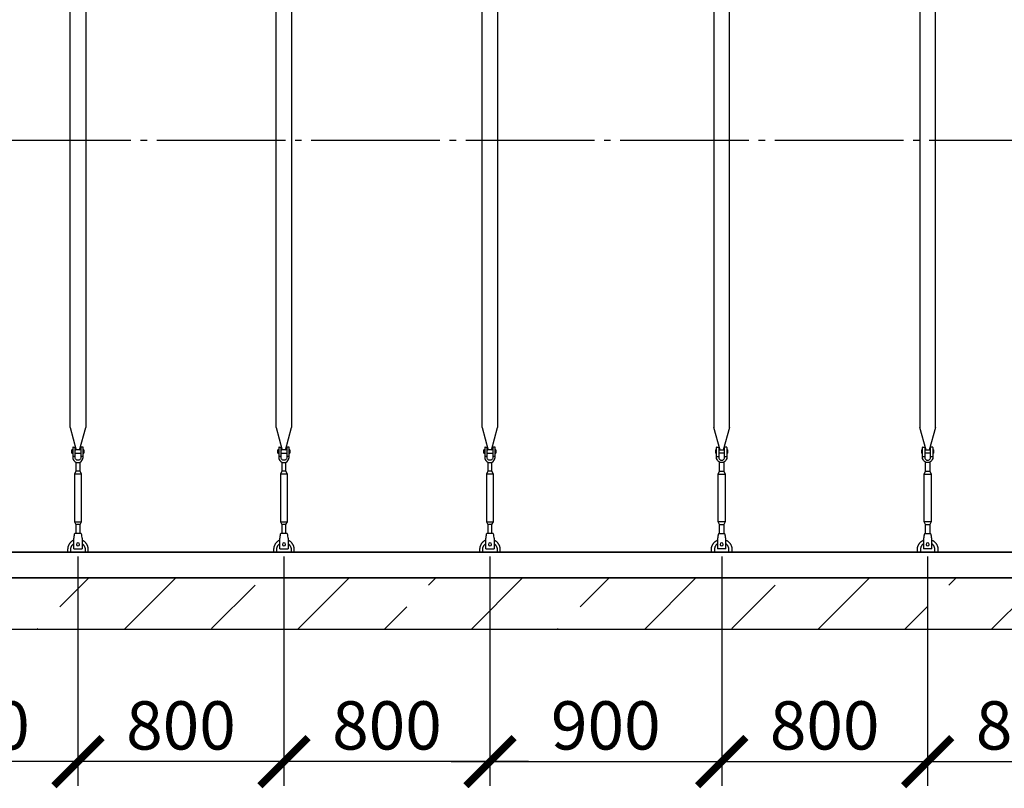
# Model space of a CAD drawing. Units: millimetres. Extents: x 233794 to 3138865188, y -305209 to -265139.
# Drawn here: x 266328 to 270152, y -302131 to -299145 of the extents above; entities that cross this region are included whole.
import ezdxf

# ---------------------------------------------------------------- set-up
doc = ezdxf.new("R2010")
doc.units = ezdxf.units.MM
doc.linetypes.add('ГОСТ 2.303 5', pattern=[24, 20, -1.5, 1, -1.5])
for name, color, linetype in [('A-GENM', 13, 'Continuous'), ('M-EQPM', 50, 'Continuous'), ('Слой1', 7, 'ГОСТ 2.303 5')]:
    doc.layers.add(name, color=color, linetype=linetype)
doc.layers.add('РАЗМЕРЫ', color=3, linetype='Continuous', lineweight=25)
doc.styles.add('ГОСТ 2.304', font='CS_Gost2304.shx')
doc.dimstyles.new('СПДС', dxfattribs={"dimscale": 100, "dimtxt": 2.5, "dimasz": 2.5, "dimexe": 1.25, "dimexo": 0.625, "dimtad": 1, "dimdec": 0, "dimtxsty": 'ГОСТ 2.304', "dimblk": 'ARCHTICK', "dimblk1": 'ARCHTICK', "dimblk2": 'ARCHTICK', "dimcen": 2.5, "dimdle": 2, "dimadec": 0, "dimazin": 2, "dimtfac": 0.75, "dimtdec": 4, "dimtmove": 1, "dimatfit": 3, "dimfxl": 1, "dimtfill": 1, "dimtolj": 1, "dimarcsym": 0})

# ---------------------------------------------------------------- blocks, each defined once
blk = doc.blocks.new('_ARCHTICK')
at = {"color": 0, "linetype": 'ByBlock', "const_width": 0.15}
blk.add_lwpolyline([(-0.5, -0.5), (0.5, 0.5)], dxfattribs=at)
blk = doc.blocks.new('*D1476')
at = {"layer": 'Defpoints', "color": 0, "transparency": 16777216}
for p in [(268154.7, -301183.3), (269054.7, -301183.3), (269054.7, -302027)]:
    blk.add_point(p, dxfattribs=at)
at = {"layer": 'РАЗМЕРЫ', "color": 0, "lineweight": -2, "transparency": 16777216}
for p, q in [((268154.7, -301230.1), (268154.7, -302120.8)), ((269054.7, -301230.1), (269054.7, -302120.8)), ((268004.7, -302027), (269204.7, -302027))]:
    blk.add_line(p, q, dxfattribs=at)
at = {"layer": 'РАЗМЕРЫ', "color": 0, "lineweight": -2, "transparency": 16777216, "xscale": 187.5, "yscale": 187.5, "zscale": 187.5, "rotation": 180}
blk.add_blockref('_ARCHTICK', (268154.7, -302027), dxfattribs=at)
at = {"layer": 'РАЗМЕРЫ', "color": 0, "lineweight": -2, "transparency": 16777216, "xscale": 187.5, "yscale": 187.5, "zscale": 187.5}
blk.add_blockref('_ARCHTICK', (269054.7, -302027), dxfattribs=at)
at = {"layer": 'РАЗМЕРЫ', "color": 0, "transparency": 16777216, "insert": (268604.7, -301886.4), "char_height": 187.5, "attachment_point": 5, "style": 'ГОСТ 2.304', "bg_fill": 3, "box_fill_scale": 1.1, "bg_fill_color": 256, "bg_fill_true_color": 13158600, "bg_fill_transparency": 0}
blk.add_mtext('\\A1;900', dxfattribs=at)
blk = doc.blocks.new('*D1480')
at = {"layer": 'Defpoints', "color": 0, "transparency": 16777216}
for p in [(269854.7, -301183.3), (270654.7, -301183.3), (270654.7, -302027)]:
    blk.add_point(p, dxfattribs=at)
at = {"layer": 'РАЗМЕРЫ', "color": 0, "lineweight": -2, "transparency": 16777216}
for p, q in [((269854.7, -301230.1), (269854.7, -302120.8)), ((270654.7, -301230.1), (270654.7, -302120.8)), ((269704.7, -302027), (270804.7, -302027))]:
    blk.add_line(p, q, dxfattribs=at)
at = {"layer": 'РАЗМЕРЫ', "color": 0, "lineweight": -2, "transparency": 16777216, "xscale": 187.5, "yscale": 187.5, "zscale": 187.5, "rotation": 180}
blk.add_blockref('_ARCHTICK', (269854.7, -302027), dxfattribs=at)
at = {"layer": 'РАЗМЕРЫ', "color": 0, "lineweight": -2, "transparency": 16777216, "xscale": 187.5, "yscale": 187.5, "zscale": 187.5}
blk.add_blockref('_ARCHTICK', (270654.7, -302027), dxfattribs=at)
at = {"layer": 'РАЗМЕРЫ', "color": 0, "transparency": 16777216, "insert": (270254.7, -301886.4), "char_height": 187.5, "attachment_point": 5, "style": 'ГОСТ 2.304', "bg_fill": 3, "box_fill_scale": 1.1, "bg_fill_color": 256, "bg_fill_true_color": 13158600, "bg_fill_transparency": 0}
blk.add_mtext('\\A1;800', dxfattribs=at)
blk = doc.blocks.new('*D1481')
at = {"layer": 'Defpoints', "color": 0, "transparency": 16777216}
for p in [(269054.7, -301183.3), (269854.7, -301183.3), (269854.7, -302027)]:
    blk.add_point(p, dxfattribs=at)
at = {"layer": 'РАЗМЕРЫ', "color": 0, "lineweight": -2, "transparency": 16777216}
for p, q in [((269054.7, -301230.1), (269054.7, -302120.8)), ((269854.7, -301230.1), (269854.7, -302120.8)), ((268904.7, -302027), (270004.7, -302027))]:
    blk.add_line(p, q, dxfattribs=at)
at = {"layer": 'РАЗМЕРЫ', "color": 0, "lineweight": -2, "transparency": 16777216, "xscale": 187.5, "yscale": 187.5, "zscale": 187.5, "rotation": 180}
blk.add_blockref('_ARCHTICK', (269054.7, -302027), dxfattribs=at)
at = {"layer": 'РАЗМЕРЫ', "color": 0, "lineweight": -2, "transparency": 16777216, "xscale": 187.5, "yscale": 187.5, "zscale": 187.5}
blk.add_blockref('_ARCHTICK', (269854.7, -302027), dxfattribs=at)
at = {"layer": 'РАЗМЕРЫ', "color": 0, "transparency": 16777216, "insert": (269454.7, -301886.4), "char_height": 187.5, "attachment_point": 5, "style": 'ГОСТ 2.304', "bg_fill": 3, "box_fill_scale": 1.1, "bg_fill_color": 256, "bg_fill_true_color": 13158600, "bg_fill_transparency": 0}
blk.add_mtext('\\A1;800', dxfattribs=at)
blk = doc.blocks.new('*D1484')
at = {"layer": 'Defpoints', "color": 0, "transparency": 16777216}
for p in [(265754.7, -301183.3), (266554.7, -301183.3), (265754.7, -302027)]:
    blk.add_point(p, dxfattribs=at)
at = {"layer": 'РАЗМЕРЫ', "color": 0, "lineweight": -2, "transparency": 16777216}
for p, q in [((265754.7, -301230.1), (265754.7, -302120.8)), ((266554.7, -301230.1), (266554.7, -302120.8)), ((266704.7, -302027), (265604.7, -302027))]:
    blk.add_line(p, q, dxfattribs=at)
at = {"layer": 'РАЗМЕРЫ', "color": 0, "lineweight": -2, "transparency": 16777216, "xscale": 187.5, "yscale": 187.5, "zscale": 187.5, "rotation": 180}
blk.add_blockref('_ARCHTICK', (265754.7, -302027), dxfattribs=at)
at = {"layer": 'РАЗМЕРЫ', "color": 0, "lineweight": -2, "transparency": 16777216, "xscale": 187.5, "yscale": 187.5, "zscale": 187.5}
blk.add_blockref('_ARCHTICK', (266554.7, -302027), dxfattribs=at)
at = {"layer": 'РАЗМЕРЫ', "color": 0, "transparency": 16777216, "insert": (266154.7, -301886.4), "char_height": 187.5, "attachment_point": 5, "style": 'ГОСТ 2.304', "bg_fill": 3, "box_fill_scale": 1.1, "bg_fill_color": 256, "bg_fill_true_color": 13158600, "bg_fill_transparency": 0}
blk.add_mtext('\\A1;800', dxfattribs=at)
blk = doc.blocks.new('*D1485')
at = {"layer": 'Defpoints', "color": 0, "transparency": 16777216}
for p in [(266554.7, -301183.3), (267354.7, -301183.3), (266554.7, -302027)]:
    blk.add_point(p, dxfattribs=at)
at = {"layer": 'РАЗМЕРЫ', "color": 0, "lineweight": -2, "transparency": 16777216}
for p, q in [((266554.7, -301230.1), (266554.7, -302120.8)), ((267354.7, -301230.1), (267354.7, -302120.8)), ((267504.7, -302027), (266404.7, -302027))]:
    blk.add_line(p, q, dxfattribs=at)
at = {"layer": 'РАЗМЕРЫ', "color": 0, "lineweight": -2, "transparency": 16777216, "xscale": 187.5, "yscale": 187.5, "zscale": 187.5, "rotation": 180}
blk.add_blockref('_ARCHTICK', (266554.7, -302027), dxfattribs=at)
at = {"layer": 'РАЗМЕРЫ', "color": 0, "lineweight": -2, "transparency": 16777216, "xscale": 187.5, "yscale": 187.5, "zscale": 187.5}
blk.add_blockref('_ARCHTICK', (267354.7, -302027), dxfattribs=at)
at = {"layer": 'РАЗМЕРЫ', "color": 0, "transparency": 16777216, "insert": (266954.7, -301886.4), "char_height": 187.5, "attachment_point": 5, "style": 'ГОСТ 2.304', "bg_fill": 3, "box_fill_scale": 1.1, "bg_fill_color": 256, "bg_fill_true_color": 13158600, "bg_fill_transparency": 0}
blk.add_mtext('\\A1;800', dxfattribs=at)
blk = doc.blocks.new('*D1486')
at = {"layer": 'Defpoints', "color": 0, "transparency": 16777216}
for p in [(267354.7, -301183.3), (268154.7, -301183.3), (267354.7, -302027)]:
    blk.add_point(p, dxfattribs=at)
at = {"layer": 'РАЗМЕРЫ', "color": 0, "lineweight": -2, "transparency": 16777216}
for p, q in [((267354.7, -301230.1), (267354.7, -302120.8)), ((268154.7, -301230.1), (268154.7, -302120.8)), ((268304.7, -302027), (267204.7, -302027))]:
    blk.add_line(p, q, dxfattribs=at)
at = {"layer": 'РАЗМЕРЫ', "color": 0, "lineweight": -2, "transparency": 16777216, "xscale": 187.5, "yscale": 187.5, "zscale": 187.5, "rotation": 180}
blk.add_blockref('_ARCHTICK', (267354.7, -302027), dxfattribs=at)
at = {"layer": 'РАЗМЕРЫ', "color": 0, "lineweight": -2, "transparency": 16777216, "xscale": 187.5, "yscale": 187.5, "zscale": 187.5}
blk.add_blockref('_ARCHTICK', (268154.7, -302027), dxfattribs=at)
at = {"layer": 'РАЗМЕРЫ', "color": 0, "transparency": 16777216, "insert": (267754.7, -301886.4), "char_height": 187.5, "attachment_point": 5, "style": 'ГОСТ 2.304', "bg_fill": 3, "box_fill_scale": 1.1, "bg_fill_color": 256, "bg_fill_true_color": 13158600, "bg_fill_transparency": 0}
blk.add_mtext('\\A1;800', dxfattribs=at)

msp = doc.modelspace()

# ---------------------------------------------------------------- hatches: boundary and pattern name
at = {"layer": 'A-GENM', "ltscale": 75}
h = msp.add_hatch(dxfattribs=at)
h.set_pattern_fill('ANSI33', color=256, scale=75, style=0)
h.set_pattern_definition([(45, (130601.77, -328535.67), (-336.7596, 336.7596), []), (45, (130938.53, -328535.67), (-336.7596, 336.7596), [238.125, -119.0625])])
h.paths.add_polyline_path([(263294.6673, -301313.2582), (264624.6673, -301313.2582), (264624.6673, -301513.2582), (263294.6673, -301513.2582)])
h.paths.add_polyline_path([(274519.6832, -301513.2582), (274654.6673, -301313.2582)], flags=16)
h.paths.add_polyline_path([(262554.6673, -301313.2582), (262554.6673, -301513.2582), (263294.6673, -301513.2582), (263294.6673, -301313.2582)])
h.paths.add_polyline_path([(274654.6673, -301513.2582), (274654.6673, -301313.2582), (264624.6673, -301313.2582), (264624.6673, -301513.2582)])

# ---------------------------------------------------------------- linework, layer by layer
at = {"layer": 'A-GENM'}
for p, q in [((266524.6681, -300728.9569), (266524.6681, -298013.2582)), ((266584.6681, -298013.2582), (266584.6681, -300728.9569)), ((267324.6697, -300728.9569), (267324.6697, -298013.2582)), ((267384.6697, -298013.2582), (267384.6697, -300728.9569)), ((268124.6681, -300728.9569), (268124.6681, -298013.2582)), ((268184.6681, -298013.2582), (268184.6681, -300728.9569)), ((269024.6666, -298013.2582), (269024.6666, -300728.9569)), ((269084.6666, -300728.9569), (269084.6666, -298013.2582)), ((269824.665, -298013.2582), (269824.665, -300728.9569)), ((269884.665, -300728.9569), (269884.665, -298013.2582)), ((266524.6681, -300728.9569), (266548.2758, -300817.062)), ((266561.0604, -300817.062), (266584.6681, -300728.9569)), ((267324.6697, -300728.9569), (267348.2774, -300817.062)), ((267361.062, -300817.062), (267384.6697, -300728.9569)), ((268124.6681, -300728.9569), (268148.2758, -300817.062)), ((268161.0604, -300817.062), (268184.6681, -300728.9569)), ((269048.2743, -300817.062), (269024.6666, -300728.9569)), ((269084.6666, -300728.9569), (269061.0589, -300817.062)), ((269848.2727, -300817.062), (269824.665, -300728.9569)), ((269884.665, -300728.9569), (269861.0573, -300817.062)), ((266534.6681, -300816.2582), (266531.1681, -300816.2582)), ((266531.1681, -300822.2582), (266531.1681, -300816.2582)), ((266531.1681, -300828.2582), (266531.1681, -300822.2582)), ((266531.1681, -300828.2582), (266534.6681, -300828.2582)), ((266534.6681, -300806.2582), (266534.6681, -300841.2582)), ((266535.6681, -300805.2582), (266543.6681, -300805.2582)), ((266543.6681, -300841.2582), (266543.6681, -300805.2582)), ((266565.6681, -300816.2582), (266543.6681, -300816.2582)), ((266543.6681, -300828.2582), (266565.6681, -300828.2582)), ((266573.6681, -300805.2582), (266565.6681, -300805.2582)), ((266565.6681, -300805.2582), (266565.6681, -300841.2582)), ((266574.6681, -300841.2582), (266574.6681, -300806.2582)), ((266578.1681, -300816.2582), (266574.6681, -300816.2582)), ((266574.6681, -300828.2582), (266578.1681, -300828.2582)), ((266578.1681, -300816.2582), (266578.1681, -300822.2582)), ((266578.1681, -300822.2582), (266578.1681, -300828.2582)), ((267334.6697, -300816.2582), (267331.1697, -300816.2582)), ((267331.1697, -300822.2582), (267331.1697, -300816.2582)), ((267331.1697, -300828.2582), (267331.1697, -300822.2582)), ((267331.1697, -300828.2582), (267334.6697, -300828.2582)), ((267334.6697, -300806.2582), (267334.6697, -300841.2582)), ((267335.6697, -300805.2582), (267343.6697, -300805.2582)), ((267343.6697, -300841.2582), (267343.6697, -300805.2582)), ((267365.6697, -300816.2582), (267343.6697, -300816.2582)), ((267343.6697, -300828.2582), (267365.6697, -300828.2582)), ((267373.6697, -300805.2582), (267365.6697, -300805.2582)), ((267365.6697, -300805.2582), (267365.6697, -300841.2582)), ((267374.6697, -300841.2582), (267374.6697, -300806.2582)), ((267378.1697, -300816.2582), (267374.6697, -300816.2582)), ((267374.6697, -300828.2582), (267378.1697, -300828.2582)), ((267378.1697, -300816.2582), (267378.1697, -300822.2582)), ((267378.1697, -300822.2582), (267378.1697, -300828.2582)), ((268134.6681, -300816.2582), (268131.1681, -300816.2582)), ((268131.1681, -300822.2582), (268131.1681, -300816.2582)), ((268131.1681, -300828.2582), (268131.1681, -300822.2582)), ((268131.1681, -300828.2582), (268134.6681, -300828.2582)), ((268134.6681, -300806.2582), (268134.6681, -300841.2582)), ((268135.6681, -300805.2582), (268143.6681, -300805.2582)), ((268143.6681, -300841.2582), (268143.6681, -300805.2582)), ((268165.6681, -300816.2582), (268143.6681, -300816.2582)), ((268143.6681, -300828.2582), (268165.6681, -300828.2582)), ((268173.6681, -300805.2582), (268165.6681, -300805.2582)), ((268165.6681, -300805.2582), (268165.6681, -300841.2582)), ((268174.6681, -300841.2582), (268174.6681, -300806.2582)), ((268178.1681, -300816.2582), (268174.6681, -300816.2582)), ((268174.6681, -300828.2582), (268178.1681, -300828.2582)), ((268178.1681, -300816.2582), (268178.1681, -300822.2582)), ((268178.1681, -300822.2582), (268178.1681, -300828.2582)), ((269031.1666, -300816.2582), (269034.6666, -300816.2582)), ((269031.1666, -300816.2582), (269031.1666, -300822.2582)), ((269031.1666, -300822.2582), (269031.1666, -300828.2582)), ((269034.6666, -300828.2582), (269031.1666, -300828.2582)), ((269034.6666, -300841.2582), (269034.6666, -300806.2582)), ((269035.6666, -300805.2582), (269043.6666, -300805.2582)), ((269043.6666, -300805.2582), (269043.6666, -300841.2582)), ((269043.6666, -300816.2582), (269065.6666, -300816.2582)), ((269065.6666, -300828.2582), (269043.6666, -300828.2582)), ((269073.6666, -300805.2582), (269065.6666, -300805.2582)), ((269065.6666, -300841.2582), (269065.6666, -300805.2582)), ((269074.6666, -300806.2582), (269074.6666, -300841.2582)), ((269074.6666, -300816.2582), (269078.1666, -300816.2582)), ((269078.1666, -300828.2582), (269074.6666, -300828.2582)), ((269078.1666, -300822.2582), (269078.1666, -300816.2582)), ((269078.1666, -300828.2582), (269078.1666, -300822.2582)), ((269831.165, -300816.2582), (269834.665, -300816.2582)), ((269831.165, -300816.2582), (269831.165, -300822.2582)), ((269831.165, -300822.2582), (269831.165, -300828.2582)), ((269834.665, -300828.2582), (269831.165, -300828.2582)), ((269834.665, -300841.2582), (269834.665, -300806.2582)), ((269835.665, -300805.2582), (269843.665, -300805.2582)), ((269843.665, -300805.2582), (269843.665, -300841.2582)), ((269843.665, -300816.2582), (269865.665, -300816.2582)), ((269865.665, -300828.2582), (269843.665, -300828.2582)), ((269873.665, -300805.2582), (269865.665, -300805.2582)), ((269865.665, -300841.2582), (269865.665, -300805.2582)), ((269874.665, -300806.2582), (269874.665, -300841.2582)), ((269874.665, -300816.2582), (269878.165, -300816.2582)), ((269878.165, -300828.2582), (269874.665, -300828.2582)), ((269878.165, -300822.2582), (269878.165, -300816.2582)), ((269878.165, -300828.2582), (269878.165, -300822.2582)), ((266543.6681, -300841.2582), (266534.6681, -300841.2582)), ((266534.6681, -300841.2582), (266534.6681, -300845.2582)), ((266543.6681, -300845.2582), (266543.6681, -300841.2582)), ((266546.6681, -300863.5147), (266546.6681, -300899.2582)), ((266562.6681, -300899.2582), (266562.6681, -300863.5147)), ((266574.6681, -300841.2582), (266565.6681, -300841.2582)), ((266565.6681, -300841.2582), (266565.6681, -300845.2582)), ((266574.6681, -300845.2582), (266574.6681, -300841.2582)), ((267343.6697, -300841.2582), (267334.6697, -300841.2582)), ((267334.6697, -300841.2582), (267334.6697, -300845.2582)), ((267343.6697, -300845.2582), (267343.6697, -300841.2582)), ((267346.6697, -300863.5147), (267346.6697, -300899.2582)), ((267362.6697, -300899.2582), (267362.6697, -300863.5147)), ((267374.6697, -300841.2582), (267365.6697, -300841.2582)), ((267365.6697, -300841.2582), (267365.6697, -300845.2582)), ((267374.6697, -300845.2582), (267374.6697, -300841.2582)), ((268143.6681, -300841.2582), (268134.6681, -300841.2582)), ((268134.6681, -300841.2582), (268134.6681, -300845.2582)), ((268143.6681, -300845.2582), (268143.6681, -300841.2582)), ((268146.6681, -300863.5147), (268146.6681, -300899.2582)), ((268162.6681, -300899.2582), (268162.6681, -300863.5147)), ((268174.6681, -300841.2582), (268165.6681, -300841.2582)), ((268165.6681, -300841.2582), (268165.6681, -300845.2582)), ((268174.6681, -300845.2582), (268174.6681, -300841.2582)), ((269034.6666, -300841.2582), (269043.6666, -300841.2582)), ((269034.6666, -300845.2582), (269034.6666, -300841.2582)), ((269043.6666, -300841.2582), (269043.6666, -300845.2582)), ((269046.6666, -300899.2582), (269046.6666, -300863.5147)), ((269062.6666, -300863.5147), (269062.6666, -300899.2582)), ((269065.6666, -300841.2582), (269074.6666, -300841.2582)), ((269065.6666, -300845.2582), (269065.6666, -300841.2582)), ((269074.6666, -300841.2582), (269074.6666, -300845.2582)), ((269834.665, -300841.2582), (269843.665, -300841.2582)), ((269834.665, -300845.2582), (269834.665, -300841.2582)), ((269843.665, -300841.2582), (269843.665, -300845.2582)), ((269846.665, -300899.2582), (269846.665, -300863.5147)), ((269862.665, -300863.5147), (269862.665, -300899.2582)), ((269865.665, -300841.2582), (269874.665, -300841.2582)), ((269865.665, -300845.2582), (269865.665, -300841.2582)), ((269874.665, -300841.2582), (269874.665, -300845.2582)), ((266546.6681, -300899.2582), (266541.1681, -300910.2582)), ((266562.6681, -300899.2582), (266546.6681, -300899.2582)), ((266568.1681, -300910.2582), (266562.6681, -300899.2582)), ((267346.6697, -300899.2582), (267341.1697, -300910.2582)), ((267362.6697, -300899.2582), (267346.6697, -300899.2582)), ((267368.1697, -300910.2582), (267362.6697, -300899.2582)), ((268146.6681, -300899.2582), (268141.1681, -300910.2582)), ((268162.6681, -300899.2582), (268146.6681, -300899.2582)), ((268168.1681, -300910.2582), (268162.6681, -300899.2582)), ((269041.1666, -300910.2582), (269046.6666, -300899.2582)), ((269046.6666, -300899.2582), (269062.6666, -300899.2582)), ((269062.6666, -300899.2582), (269068.1666, -300910.2582)), ((269841.165, -300910.2582), (269846.665, -300899.2582)), ((269846.665, -300899.2582), (269862.665, -300899.2582)), ((269862.665, -300899.2582), (269868.165, -300910.2582)), ((266541.1681, -300910.2582), (266541.1681, -301095.2582)), ((266568.1681, -300910.2582), (266541.1681, -300910.2582)), ((266568.1681, -301095.2582), (266568.1681, -300910.2582)), ((267341.1697, -300910.2582), (267341.1697, -301095.2582)), ((267368.1697, -300910.2582), (267341.1697, -300910.2582)), ((267368.1697, -301095.2582), (267368.1697, -300910.2582)), ((268141.1681, -300910.2582), (268141.1681, -301095.2582)), ((268168.1681, -300910.2582), (268141.1681, -300910.2582)), ((268168.1681, -301095.2582), (268168.1681, -300910.2582)), ((269041.1666, -301095.2582), (269041.1666, -300910.2582)), ((269041.1666, -300910.2582), (269068.1666, -300910.2582)), ((269068.1666, -300910.2582), (269068.1666, -301095.2582)), ((269841.165, -301095.2582), (269841.165, -300910.2582)), ((269841.165, -300910.2582), (269868.165, -300910.2582)), ((269868.165, -300910.2582), (269868.165, -301095.2582)), ((266541.1681, -301095.2582), (266546.6681, -301106.2582)), ((266541.1681, -301095.2582), (266568.1681, -301095.2582)), ((266562.6681, -301106.2582), (266568.1681, -301095.2582)), ((267341.1697, -301095.2582), (267346.6697, -301106.2582)), ((267341.1697, -301095.2582), (267368.1697, -301095.2582)), ((267362.6697, -301106.2582), (267368.1697, -301095.2582)), ((268141.1681, -301095.2582), (268146.6681, -301106.2582)), ((268141.1681, -301095.2582), (268168.1681, -301095.2582)), ((268162.6681, -301106.2582), (268168.1681, -301095.2582)), ((269046.6666, -301106.2582), (269041.1666, -301095.2582)), ((269068.1666, -301095.2582), (269041.1666, -301095.2582)), ((269068.1666, -301095.2582), (269062.6666, -301106.2582)), ((269846.665, -301106.2582), (269841.165, -301095.2582)), ((269868.165, -301095.2582), (269841.165, -301095.2582)), ((269868.165, -301095.2582), (269862.665, -301106.2582)), ((266546.6681, -301106.2582), (266546.6681, -301142.2388)), ((266562.6681, -301106.2582), (266546.6681, -301106.2582)), ((266562.6681, -301142.2388), (266562.6681, -301106.2582)), ((267346.6697, -301106.2582), (267346.6697, -301142.2388)), ((267362.6697, -301106.2582), (267346.6697, -301106.2582)), ((267362.6697, -301142.2388), (267362.6697, -301106.2582)), ((268146.6681, -301106.2582), (268146.6681, -301142.2388)), ((268162.6681, -301106.2582), (268146.6681, -301106.2582)), ((268162.6681, -301142.2388), (268162.6681, -301106.2582)), ((269046.6666, -301142.2388), (269046.6666, -301106.2582)), ((269046.6666, -301106.2582), (269062.6666, -301106.2582)), ((269062.6666, -301106.2582), (269062.6666, -301142.2388)), ((269846.665, -301142.2388), (269846.665, -301106.2582)), ((269846.665, -301106.2582), (269862.665, -301106.2582)), ((269862.665, -301106.2582), (269862.665, -301142.2388)), ((266538.1681, -301164.2582), (266538.8348, -301160.2582)), ((266538.1681, -301199.2582), (266538.1681, -301164.2582)), ((266567.1681, -301140.2582), (266542.1681, -301140.2582)), ((266570.5015, -301160.2582), (266571.1681, -301164.2582)), ((266571.1681, -301164.2582), (266571.1681, -301199.2582)), ((267338.1697, -301164.2582), (267338.8363, -301160.2582)), ((267338.1697, -301199.2582), (267338.1697, -301164.2582)), ((267367.1697, -301140.2582), (267342.1697, -301140.2582)), ((267370.503, -301160.2582), (267371.1697, -301164.2582)), ((267371.1697, -301164.2582), (267371.1697, -301199.2582)), ((268167.1681, -301140.2582), (268142.1681, -301140.2582)), ((269042.1666, -301140.2582), (269067.1666, -301140.2582)), ((269838.8317, -301160.2582), (269838.165, -301164.2582)), ((269838.165, -301164.2582), (269838.165, -301199.2582)), ((269842.165, -301140.2582), (269867.165, -301140.2582)), ((269871.165, -301164.2582), (269870.4983, -301160.2582)), ((269871.165, -301199.2582), (269871.165, -301164.2582)), ((266514.6681, -301203.2582), (266514.6681, -301213.2582)), ((266526.6681, -301213.2582), (266526.6681, -301203.2582)), ((266538.1681, -301200.2582), (266538.1681, -301199.2582)), ((266538.1681, -301200.2582), (266571.1681, -301200.2582)), ((266538.1681, -301200.2582), (266571.1681, -301200.2582)), ((266538.1681, -301200.2582), (266571.1681, -301200.2582)), ((266571.1681, -301199.2582), (266571.1681, -301200.2582)), ((266582.6681, -301203.2582), (266582.6681, -301213.2582)), ((266594.6681, -301213.2582), (266594.6681, -301203.2582)), ((267314.6697, -301203.2582), (267314.6697, -301213.2582)), ((267326.6697, -301213.2582), (267326.6697, -301203.2582)), ((267338.1697, -301200.2582), (267338.1697, -301199.2582)), ((267338.1697, -301200.2582), (267371.1697, -301200.2582)), ((267338.1697, -301200.2582), (267371.1697, -301200.2582)), ((267338.1697, -301200.2582), (267371.1697, -301200.2582)), ((267371.1697, -301199.2582), (267371.1697, -301200.2582)), ((267382.6697, -301203.2582), (267382.6697, -301213.2582)), ((267394.6697, -301213.2582), (267394.6697, -301203.2582)), ((269814.665, -301213.2582), (269814.665, -301203.2582)), ((269826.665, -301203.2582), (269826.665, -301213.2582)), ((269838.165, -301199.2582), (269838.165, -301200.2582)), ((269871.165, -301200.2582), (269838.165, -301200.2582)), ((269871.165, -301200.2582), (269838.165, -301200.2582)), ((269871.165, -301200.2582), (269838.165, -301200.2582)), ((269871.165, -301200.2582), (269871.165, -301199.2582)), ((269882.665, -301213.2582), (269882.665, -301203.2582)), ((269894.665, -301203.2582), (269894.665, -301213.2582))]:
    msp.add_line(p, q, dxfattribs=at)
at = {"layer": 'A-GENM', "ltscale": 75}
msp.add_line((274034.6673, -301213.2582), (263174.6673, -301213.2582), dxfattribs=at)
at = {"layer": 'A-GENM', "flags": 128}
for points in [[(266534.6681, -300845.2582), (266535.1696, -300849.7086), (266536.6487, -300853.9358), (266539.0315, -300857.728), (266542.1983, -300860.8948), (266545.9905, -300863.2775), (266550.2177, -300864.7567), (266554.6681, -300865.2582)], [(266565.6681, -300845.2582), (266565.3485, -300847.8906), (266564.4081, -300850.3701), (266562.9017, -300852.5525), (266560.9168, -300854.311), (266558.5688, -300855.5433), (266555.994, -300856.178), (266553.3422, -300856.178), (266550.7675, -300855.5433), (266548.4194, -300854.311), (266546.4345, -300852.5525), (266544.9281, -300850.3701), (266543.9878, -300847.8906), (266543.6681, -300845.2582)], [(266554.6681, -300865.2582), (266559.1185, -300864.7567), (266563.3458, -300863.2775), (266567.1379, -300860.8948), (266570.3048, -300857.728), (266572.6875, -300853.9358), (266574.1667, -300849.7086), (266574.6681, -300845.2582)], [(267334.6697, -300845.2582), (267335.1711, -300849.7086), (267336.6503, -300853.9358), (267339.0331, -300857.728), (267342.1999, -300860.8948), (267345.992, -300863.2775), (267350.2193, -300864.7567), (267354.6697, -300865.2582)], [(267365.6697, -300845.2582), (267365.35, -300847.8906), (267364.4097, -300850.3701), (267362.9033, -300852.5525), (267360.9184, -300854.311), (267358.5703, -300855.5433), (267355.9956, -300856.178), (267353.3438, -300856.178), (267350.769, -300855.5433), (267348.421, -300854.311), (267346.4361, -300852.5525), (267344.9297, -300850.3701), (267343.9893, -300847.8906), (267343.6697, -300845.2582)], [(267354.6697, -300865.2582), (267359.1201, -300864.7567), (267363.3474, -300863.2775), (267367.1395, -300860.8948), (267370.3063, -300857.728), (267372.6891, -300853.9358), (267374.1682, -300849.7086), (267374.6697, -300845.2582)], [(268134.6681, -300845.2582), (268135.1696, -300849.7086), (268136.6487, -300853.9358), (268139.0315, -300857.728), (268142.1983, -300860.8948), (268145.9905, -300863.2775), (268150.2177, -300864.7567), (268154.6681, -300865.2582)], [(268165.6681, -300845.2582), (268165.3485, -300847.8906), (268164.4081, -300850.3701), (268162.9017, -300852.5525), (268160.9168, -300854.311), (268158.5688, -300855.5433), (268155.994, -300856.178), (268153.3422, -300856.178), (268150.7675, -300855.5433), (268148.4194, -300854.311), (268146.4345, -300852.5525), (268144.9281, -300850.3701), (268143.9878, -300847.8906), (268143.6681, -300845.2582)], [(268154.6681, -300865.2582), (268159.1185, -300864.7567), (268163.3458, -300863.2775), (268167.1379, -300860.8948), (268170.3048, -300857.728), (268172.6875, -300853.9358), (268174.1667, -300849.7086), (268174.6681, -300845.2582)], [(269054.6666, -300865.2582), (269050.2161, -300864.7567), (269045.9889, -300863.2775), (269042.1968, -300860.8948), (269039.0299, -300857.728), (269036.6472, -300853.9358), (269035.168, -300849.7086), (269034.6666, -300845.2582)], [(269043.6666, -300845.2582), (269043.9862, -300847.8906), (269044.9266, -300850.3701), (269046.4329, -300852.5525), (269048.4179, -300854.311), (269050.7659, -300855.5433), (269053.3407, -300856.178), (269055.9925, -300856.178), (269058.5672, -300855.5433), (269060.9153, -300854.311), (269062.9002, -300852.5525), (269064.4066, -300850.3701), (269065.3469, -300847.8906), (269065.6666, -300845.2582)], [(269074.6666, -300845.2582), (269074.1651, -300849.7086), (269072.6859, -300853.9358), (269070.3032, -300857.728), (269067.1364, -300860.8948), (269063.3442, -300863.2775), (269059.117, -300864.7567), (269054.6666, -300865.2582)], [(269854.665, -300865.2582), (269850.2146, -300864.7567), (269845.9873, -300863.2775), (269842.1952, -300860.8948), (269839.0284, -300857.728), (269836.6456, -300853.9358), (269835.1665, -300849.7086), (269834.665, -300845.2582)], [(269843.665, -300845.2582), (269843.9847, -300847.8906), (269844.925, -300850.3701), (269846.4314, -300852.5525), (269848.4163, -300854.311), (269850.7644, -300855.5433), (269853.3391, -300856.178), (269855.9909, -300856.178), (269858.5657, -300855.5433), (269860.9137, -300854.311), (269862.8986, -300852.5525), (269864.405, -300850.3701), (269865.3454, -300847.8906), (269865.665, -300845.2582)], [(269874.665, -300845.2582), (269874.1636, -300849.7086), (269872.6844, -300853.9358), (269870.3016, -300857.728), (269867.1348, -300860.8948), (269863.3427, -300863.2775), (269859.1154, -300864.7567), (269854.665, -300865.2582)], [(266538.0223, -301166.8863), (266536.5811, -301167.581), (266535.1688, -301168.3328), (266533.7878, -301169.1405), (266532.4402, -301170.0028), (266531.1281, -301170.9183), (266529.8537, -301171.8855), (266528.6189, -301172.9029), (266527.4259, -301173.9689), (266526.2764, -301175.0817), (266525.1724, -301176.2396), (266524.1155, -301177.4408), (266523.1075, -301178.6832), (266522.15, -301179.9649), (266521.2446, -301181.2839), (266520.3926, -301182.6381), (266519.5954, -301184.0253), (266518.8544, -301185.4432), (266518.1706, -301186.8896), (266517.5452, -301188.3622), (266516.9792, -301189.8586), (266516.4735, -301191.3765), (266516.029, -301192.9134), (266515.6462, -301194.4668), (266515.3258, -301196.0343), (266515.0684, -301197.6134), (266514.8744, -301199.2014), (266514.744, -301200.796), (266514.6774, -301202.3945), (266514.6681, -301203.2582)], [(266538.8348, -301160.2582), (266539.5765, -301155.8077), (266540.2811, -301151.5805), (266540.9131, -301147.7884), (266541.4409, -301144.6215), (266541.838, -301142.2388), (266542.0846, -301140.7596), (266542.1681, -301140.2582)], [(266567.1681, -301140.2582), (266567.2517, -301140.7596), (266567.4982, -301142.2388), (266567.8954, -301144.6215), (266568.4232, -301147.7884), (266569.0552, -301151.5805), (266569.7597, -301155.8077), (266570.5015, -301160.2582)], [(266594.6681, -301203.2582), (266594.6361, -301201.6586), (266594.5402, -301200.0616), (266594.3805, -301198.4697), (266594.1572, -301196.8854), (266593.8708, -301195.3114), (266593.5216, -301193.7501), (266593.1103, -301192.2039), (266592.6375, -301190.6755), (266592.104, -301189.1672), (266591.5106, -301187.6814), (266590.8582, -301186.2206), (266590.1479, -301184.787), (266589.3809, -301183.383), (266588.5583, -301182.0107), (266587.6815, -301180.6725), (266586.752, -301179.3703), (266585.771, -301178.1064), (266584.7404, -301176.8828), (266583.6616, -301175.7013), (266582.5364, -301174.5639), (266581.3666, -301173.4724), (266580.1542, -301172.4286), (266578.9009, -301171.4341), (266577.6089, -301170.4905), (266576.2802, -301169.5993), (266574.9169, -301168.762), (266573.5213, -301167.9798), (266572.0954, -301167.2541)], [(267338.0238, -301166.8863), (267336.5826, -301167.581), (267335.1704, -301168.3328), (267333.7894, -301169.1405), (267332.4417, -301170.0028), (267331.1296, -301170.9183), (267329.8552, -301171.8855), (267328.6205, -301172.9029), (267327.4274, -301173.9689), (267326.278, -301175.0817), (267325.1739, -301176.2396), (267324.1171, -301177.4408), (267323.1091, -301178.6832), (267322.1516, -301179.9649), (267321.2461, -301181.2839), (267320.3941, -301182.6381), (267319.597, -301184.0253), (267318.8559, -301185.4432), (267318.1721, -301186.8896), (267317.5468, -301188.3622), (267316.9808, -301189.8586), (267316.4751, -301191.3765), (267316.0305, -301192.9134), (267315.6477, -301194.4668), (267315.3274, -301196.0343), (267315.07, -301197.6134), (267314.8759, -301199.2014), (267314.7455, -301200.796), (267314.679, -301202.3945), (267314.6697, -301203.2582)], [(267338.8363, -301160.2582), (267339.5781, -301155.8077), (267340.2826, -301151.5805), (267340.9146, -301147.7884), (267341.4425, -301144.6215), (267341.8396, -301142.2388), (267342.0861, -301140.7596), (267342.1697, -301140.2582)], [(267367.1697, -301140.2582), (267367.2533, -301140.7596), (267367.4998, -301142.2388), (267367.8969, -301144.6215), (267368.4247, -301147.7884), (267369.0567, -301151.5805), (267369.7613, -301155.8077), (267370.503, -301160.2582)], [(267394.6697, -301203.2582), (267394.6377, -301201.6586), (267394.5417, -301200.0616), (267394.382, -301198.4697), (267394.1588, -301196.8854), (267393.8723, -301195.3114), (267393.5232, -301193.7501), (267393.1119, -301192.2039), (267392.6391, -301190.6755), (267392.1056, -301189.1672), (267391.5121, -301187.6814), (267390.8597, -301186.2206), (267390.1495, -301184.787), (267389.3824, -301183.383), (267388.5599, -301182.0107), (267387.6831, -301180.6725), (267386.7535, -301179.3703), (267385.7726, -301178.1064), (267384.7419, -301176.8828), (267383.6631, -301175.7013), (267382.538, -301174.5639), (267381.3682, -301173.4724), (267380.1557, -301172.4286), (267378.9025, -301171.4341), (267377.6105, -301170.4905), (267376.2818, -301169.5993), (267374.9185, -301168.762), (267373.5228, -301167.9798), (267372.097, -301167.2541)], [(268138.8348, -301160.2582), (268139.5765, -301155.8077), (268140.2811, -301151.5805), (268140.9131, -301147.7884), (268141.4409, -301144.6215), (268141.838, -301142.2388), (268142.0846, -301140.7596), (268142.1681, -301140.2582)], [(268167.1681, -301140.2582), (268167.2517, -301140.7596), (268167.4982, -301142.2388), (268167.8954, -301144.6215), (268168.4232, -301147.7884), (268169.0552, -301151.5805), (268169.7597, -301155.8077), (268170.5015, -301160.2582)], [(269042.1666, -301140.2582), (269042.083, -301140.7596), (269041.8365, -301142.2388), (269041.4393, -301144.6215), (269040.9115, -301147.7884), (269040.2795, -301151.5805), (269039.575, -301155.8077), (269038.8332, -301160.2582)], [(269070.4999, -301160.2582), (269069.7582, -301155.8077), (269069.0536, -301151.5805), (269068.4216, -301147.7884), (269067.8938, -301144.6215), (269067.4967, -301142.2388), (269067.2501, -301140.7596), (269067.1666, -301140.2582)], [(269814.665, -301203.2582), (269814.697, -301201.6586), (269814.7929, -301200.0616), (269814.9527, -301198.4697), (269815.1759, -301196.8854), (269815.4623, -301195.3114), (269815.8115, -301193.7501), (269816.2228, -301192.2039), (269816.6956, -301190.6755), (269817.2291, -301189.1672), (269817.8226, -301187.6814), (269818.4749, -301186.2206), (269819.1852, -301184.787), (269819.9522, -301183.383), (269820.7748, -301182.0107), (269821.6516, -301180.6725), (269822.5812, -301179.3703), (269823.5621, -301178.1064), (269824.5928, -301176.8828), (269825.6716, -301175.7013), (269826.7967, -301174.5639), (269827.9665, -301173.4724), (269829.179, -301172.4286), (269830.4322, -301171.4341), (269831.7242, -301170.4905), (269833.0529, -301169.5993), (269834.4162, -301168.762), (269835.8119, -301167.9798), (269837.2377, -301167.2541)], [(269842.165, -301140.2582), (269842.0814, -301140.7596), (269841.8349, -301142.2388), (269841.4378, -301144.6215), (269840.91, -301147.7884), (269840.278, -301151.5805), (269839.5734, -301155.8077), (269838.8317, -301160.2582)], [(269870.4983, -301160.2582), (269869.7566, -301155.8077), (269869.0521, -301151.5805), (269868.42, -301147.7884), (269867.8922, -301144.6215), (269867.4951, -301142.2388), (269867.2486, -301140.7596), (269867.165, -301140.2582)], [(269871.3109, -301166.8863), (269872.7521, -301167.581), (269874.1643, -301168.3328), (269875.5453, -301169.1405), (269876.893, -301170.0028), (269878.2051, -301170.9183), (269879.4795, -301171.8855), (269880.7142, -301172.9029), (269881.9072, -301173.9689), (269883.0567, -301175.0817), (269884.1608, -301176.2396), (269885.2176, -301177.4408), (269886.2256, -301178.6832), (269887.1831, -301179.9649), (269888.0886, -301181.2839), (269888.9406, -301182.6381), (269889.7377, -301184.0253), (269890.4788, -301185.4432), (269891.1625, -301186.8896), (269891.7879, -301188.3622), (269892.3539, -301189.8586), (269892.8596, -301191.3765), (269893.3042, -301192.9134), (269893.687, -301194.4668), (269894.0073, -301196.0343), (269894.2647, -301197.6134), (269894.4588, -301199.2014), (269894.5892, -301200.796), (269894.6557, -301202.3945), (269894.665, -301203.2582)], [(266526.6681, -301203.2582), (266526.6905, -301202.1385), (266526.7577, -301201.0205), (266526.8695, -301199.9062), (266527.0258, -301198.7972), (266527.2263, -301197.6954), (266527.4707, -301196.6025), (266527.7586, -301195.5202), (266528.0895, -301194.4503), (266528.463, -301193.3945), (266528.8784, -301192.3544), (266529.3351, -301191.3319), (266529.8323, -301190.3283), (266530.3692, -301189.3455), (266530.945, -301188.3849), (266531.5587, -301187.4482), (266532.2094, -301186.5367), (266532.8961, -301185.652), (266533.6176, -301184.7954), (266534.3727, -301183.9684), (266535.1603, -301183.1722), (266535.9792, -301182.4081), (266536.8279, -301181.6775), (266537.7052, -301180.9813)], [(266571.1462, -301180.6203), (266572.0382, -301181.2973), (266572.9026, -301182.0095), (266573.7377, -301182.7557), (266574.5423, -301183.5347), (266575.3151, -301184.3452), (266576.055, -301185.186), (266576.7605, -301186.0557), (266577.4308, -301186.9529), (266578.0646, -301187.8762), (266578.661, -301188.8241), (266579.219, -301189.7951), (266579.7378, -301190.7877), (266580.2164, -301191.8002), (266580.6542, -301192.831), (266581.0504, -301193.8785), (266581.4043, -301194.941), (266581.7155, -301196.0168), (266581.9835, -301197.1042), (266582.2077, -301198.2015), (266582.3879, -301199.3068), (266582.5238, -301200.4185), (266582.615, -301201.5347), (266582.6616, -301202.6536), (266582.6681, -301203.2582)], [(267326.6697, -301203.2582), (267326.6921, -301202.1385), (267326.7592, -301201.0205), (267326.871, -301199.9062), (267327.0273, -301198.7972), (267327.2278, -301197.6954), (267327.4722, -301196.6025), (267327.7601, -301195.5202), (267328.0911, -301194.4503), (267328.4646, -301193.3945), (267328.88, -301192.3544), (267329.3366, -301191.3319), (267329.8338, -301190.3283), (267330.3707, -301189.3455), (267330.9465, -301188.3849), (267331.5603, -301187.4482), (267332.211, -301186.5367), (267332.8976, -301185.652), (267333.6191, -301184.7954), (267334.3743, -301183.9684), (267335.1619, -301183.1722), (267335.9807, -301182.4081), (267336.8294, -301181.6775), (267337.7067, -301180.9813)], [(267371.1477, -301180.6203), (267372.0398, -301181.2973), (267372.9041, -301182.0095), (267373.7392, -301182.7557), (267374.5439, -301183.5347), (267375.3167, -301184.3452), (267376.0565, -301185.186), (267376.7621, -301186.0557), (267377.4323, -301186.9529), (267378.0662, -301187.8762), (267378.6626, -301188.8241), (267379.2206, -301189.7951), (267379.7393, -301190.7877), (267380.218, -301191.8002), (267380.6557, -301192.831), (267381.0519, -301193.8785), (267381.4059, -301194.941), (267381.7171, -301196.0168), (267381.985, -301197.1042), (267382.2093, -301198.2015), (267382.3895, -301199.3068), (267382.5253, -301200.4185), (267382.6166, -301201.5347), (267382.6632, -301202.6536), (267382.6697, -301203.2582)], [(269838.187, -301180.6203), (269837.2949, -301181.2973), (269836.4306, -301182.0095), (269835.5954, -301182.7557), (269834.7908, -301183.5347), (269834.018, -301184.3452), (269833.2782, -301185.186), (269832.5726, -301186.0557), (269831.9024, -301186.9529), (269831.2685, -301187.8762), (269830.6721, -301188.8241), (269830.1141, -301189.7951), (269829.5954, -301190.7877), (269829.1167, -301191.8002), (269828.679, -301192.831), (269828.2828, -301193.8785), (269827.9288, -301194.941), (269827.6176, -301196.0168), (269827.3496, -301197.1042), (269827.1254, -301198.2015), (269826.9452, -301199.3068), (269826.8094, -301200.4185), (269826.7181, -301201.5347), (269826.6715, -301202.6536), (269826.665, -301203.2582)], [(269882.665, -301203.2582), (269882.6426, -301202.1385), (269882.5755, -301201.0205), (269882.4637, -301199.9062), (269882.3074, -301198.7972), (269882.1069, -301197.6954), (269881.8625, -301196.6025), (269881.5746, -301195.5202), (269881.2436, -301194.4503), (269880.8701, -301193.3945), (269880.4547, -301192.3544), (269879.9981, -301191.3319), (269879.5009, -301190.3283), (269878.9639, -301189.3455), (269878.3882, -301188.3849), (269877.7744, -301187.4482), (269877.1237, -301186.5367), (269876.437, -301185.652), (269875.7156, -301184.7954), (269874.9604, -301183.9684), (269874.1728, -301183.1722), (269873.354, -301182.4081), (269872.5052, -301181.6775), (269871.628, -301180.9813)]]:
    msp.add_lwpolyline(points, dxfattribs=at)
at = {"layer": 'A-GENM'}
for centre, radius, start, end in [((266535.6681, -300806.2582), 1, 90, 180), ((266573.6681, -300806.2582), 1, 0, 90), ((267335.6697, -300806.2582), 1, 90, 180), ((267373.6697, -300806.2582), 1, 0, 90), ((268135.6681, -300806.2582), 1, 90, 180), ((268173.6681, -300806.2582), 1, 0, 90), ((269035.6666, -300806.2582), 1, 90, 180), ((269073.6666, -300806.2582), 1, 0, 90), ((269835.665, -300806.2582), 1, 90, 180), ((269873.665, -300806.2582), 1, 0, 90), ((266554.6681, -301183.2582), 6, 0, 180), ((266554.6681, -301183.2582), 6, 180, 0), ((267354.6697, -301183.2582), 6, 0, 180), ((267354.6697, -301183.2582), 6, 180, 0), ((269854.665, -301183.2582), 6, 0, 180), ((269854.665, -301183.2582), 6, 180, 0)]:
    msp.add_arc(centre, radius, start, end, dxfattribs=at)
at = {"layer": 'M-EQPM'}
for p, q in [((262554.6673, -301213.2582), (274654.6673, -301213.2582)), ((262554.6673, -301313.2582), (274654.6673, -301313.2582)), ((274654.6673, -301313.2582), (262554.6673, -301313.2582)), ((274654.6673, -301513.2582), (262554.6673, -301513.2582))]:
    msp.add_line(p, q, dxfattribs=at)
at = {"layer": 'Слой1', "ltscale": 25}
msp.add_line((262660.5413, -299613.2582), (274560.5413, -299613.2582), dxfattribs=at)

# ---------------------------------------------------------------- next in the draw order: dimensions: what is measured, and where the dimension line sits
at = {"layer": 'РАЗМЕРЫ'}
for base, p1, p2, angle, picture, middle in [((265754.665, -302027.0082), (266554.6666, -301183.2582), (265754.665, -301183.2582), 0, '*D1484', (266154.6658, -302027.0082)), ((269054.6666, -302027.0082), (268154.6681, -301183.2582), (269054.6666, -301183.2582), 180, '*D1476', (268604.6673, -302027.0082)), ((270654.6681, -302027.0082), (269854.6666, -301183.2582), (270654.6681, -301183.2582), 180, '*D1480', (270254.6673, -302027.0082))]:
    dim = msp.add_linear_dim(base=base, p1=p1, p2=p2, angle=angle, dimstyle='СПДС', override={"dimscale": 75, "dimsah": 1}, dxfattribs=at)
    dim.commit()
    dim.dimension.update_dxf_attribs({"geometry": picture, "text_midpoint": middle, "dimtype": 160})

# ---------------------------------------------------------------- next in the draw order: linework, layer by layer
at = {"layer": 'A-GENM'}
for p, q in [((268138.1681, -301164.2582), (268138.8348, -301160.2582)), ((268138.1681, -301199.2582), (268138.1681, -301164.2582)), ((268170.5015, -301160.2582), (268171.1681, -301164.2582)), ((268171.1681, -301164.2582), (268171.1681, -301199.2582)), ((269038.8332, -301160.2582), (269038.1666, -301164.2582)), ((269038.1666, -301164.2582), (269038.1666, -301199.2582)), ((269071.1666, -301164.2582), (269070.4999, -301160.2582)), ((269071.1666, -301199.2582), (269071.1666, -301164.2582)), ((268114.6681, -301203.2582), (268114.6681, -301213.2582)), ((268126.6681, -301213.2582), (268126.6681, -301203.2582)), ((268138.1681, -301200.2582), (268138.1681, -301199.2582)), ((268138.1681, -301200.2582), (268171.1681, -301200.2582)), ((268138.1681, -301200.2582), (268171.1681, -301200.2582)), ((268138.1681, -301200.2582), (268171.1681, -301200.2582)), ((268171.1681, -301199.2582), (268171.1681, -301200.2582)), ((268182.6681, -301203.2582), (268182.6681, -301213.2582)), ((268194.6681, -301213.2582), (268194.6681, -301203.2582)), ((269014.6666, -301213.2582), (269014.6666, -301203.2582)), ((269026.6666, -301203.2582), (269026.6666, -301213.2582)), ((269038.1666, -301199.2582), (269038.1666, -301200.2582)), ((269071.1666, -301200.2582), (269038.1666, -301200.2582)), ((269071.1666, -301200.2582), (269038.1666, -301200.2582)), ((269071.1666, -301200.2582), (269038.1666, -301200.2582)), ((269071.1666, -301200.2582), (269071.1666, -301199.2582)), ((269082.6666, -301213.2582), (269082.6666, -301203.2582)), ((269094.6666, -301203.2582), (269094.6666, -301213.2582))]:
    msp.add_line(p, q, dxfattribs=at)
at = {"layer": 'A-GENM', "flags": 128}
for points in [[(268138.0223, -301166.8863), (268136.5811, -301167.581), (268135.1688, -301168.3328), (268133.7878, -301169.1405), (268132.4402, -301170.0028), (268131.1281, -301170.9183), (268129.8537, -301171.8855), (268128.6189, -301172.9029), (268127.4259, -301173.9689), (268126.2764, -301175.0817), (268125.1724, -301176.2396), (268124.1155, -301177.4408), (268123.1075, -301178.6832), (268122.15, -301179.9649), (268121.2446, -301181.2839), (268120.3926, -301182.6381), (268119.5954, -301184.0253), (268118.8544, -301185.4432), (268118.1706, -301186.8896), (268117.5452, -301188.3622), (268116.9792, -301189.8586), (268116.4735, -301191.3765), (268116.029, -301192.9134), (268115.6462, -301194.4668), (268115.3258, -301196.0343), (268115.0684, -301197.6134), (268114.8744, -301199.2014), (268114.744, -301200.796), (268114.6774, -301202.3945), (268114.6681, -301203.2582)], [(268194.6681, -301203.2582), (268194.6361, -301201.6586), (268194.5402, -301200.0616), (268194.3805, -301198.4697), (268194.1572, -301196.8854), (268193.8708, -301195.3114), (268193.5216, -301193.7501), (268193.1103, -301192.2039), (268192.6375, -301190.6755), (268192.104, -301189.1672), (268191.5106, -301187.6814), (268190.8582, -301186.2206), (268190.1479, -301184.787), (268189.3809, -301183.383), (268188.5583, -301182.0107), (268187.6815, -301180.6725), (268186.752, -301179.3703), (268185.771, -301178.1064), (268184.7404, -301176.8828), (268183.6616, -301175.7013), (268182.5364, -301174.5639), (268181.3666, -301173.4724), (268180.1542, -301172.4286), (268178.9009, -301171.4341), (268177.6089, -301170.4905), (268176.2802, -301169.5993), (268174.9169, -301168.762), (268173.5213, -301167.9798), (268172.0954, -301167.2541)], [(269014.6666, -301203.2582), (269014.6986, -301201.6586), (269014.7945, -301200.0616), (269014.9542, -301198.4697), (269015.1775, -301196.8854), (269015.4639, -301195.3114), (269015.813, -301193.7501), (269016.2244, -301192.2039), (269016.6972, -301190.6755), (269017.2307, -301189.1672), (269017.8241, -301187.6814), (269018.4765, -301186.2206), (269019.1868, -301184.787), (269019.9538, -301183.383), (269020.7764, -301182.0107), (269021.6531, -301180.6725), (269022.5827, -301179.3703), (269023.5637, -301178.1064), (269024.5943, -301176.8828), (269025.6731, -301175.7013), (269026.7983, -301174.5639), (269027.9681, -301173.4724), (269029.1805, -301172.4286), (269030.4338, -301171.4341), (269031.7258, -301170.4905), (269033.0545, -301169.5993), (269034.4178, -301168.762), (269035.8134, -301167.9798), (269037.2393, -301167.2541)], [(269071.3124, -301166.8863), (269072.7536, -301167.581), (269074.1659, -301168.3328), (269075.5469, -301169.1405), (269076.8945, -301170.0028), (269078.2066, -301170.9183), (269079.481, -301171.8855), (269080.7158, -301172.9029), (269081.9088, -301173.9689), (269083.0583, -301175.0817), (269084.1623, -301176.2396), (269085.2192, -301177.4408), (269086.2272, -301178.6832), (269087.1846, -301179.9649), (269088.0901, -301181.2839), (269088.9421, -301182.6381), (269089.7393, -301184.0253), (269090.4803, -301185.4432), (269091.1641, -301186.8896), (269091.7895, -301188.3622), (269092.3555, -301189.8586), (269092.8612, -301191.3765), (269093.3057, -301192.9134), (269093.6885, -301194.4668), (269094.0089, -301196.0343), (269094.2663, -301197.6134), (269094.4603, -301199.2014), (269094.5907, -301200.796), (269094.6572, -301202.3945), (269094.6666, -301203.2582)], [(268126.6681, -301203.2582), (268126.6905, -301202.1385), (268126.7577, -301201.0205), (268126.8695, -301199.9062), (268127.0258, -301198.7972), (268127.2263, -301197.6954), (268127.4707, -301196.6025), (268127.7586, -301195.5202), (268128.0895, -301194.4503), (268128.463, -301193.3945), (268128.8784, -301192.3544), (268129.3351, -301191.3319), (268129.8323, -301190.3283), (268130.3692, -301189.3455), (268130.945, -301188.3849), (268131.5587, -301187.4482), (268132.2094, -301186.5367), (268132.8961, -301185.652), (268133.6176, -301184.7954), (268134.3727, -301183.9684), (268135.1603, -301183.1722), (268135.9792, -301182.4081), (268136.8279, -301181.6775), (268137.7052, -301180.9813)], [(268171.1462, -301180.6203), (268172.0382, -301181.2973), (268172.9026, -301182.0095), (268173.7377, -301182.7557), (268174.5423, -301183.5347), (268175.3151, -301184.3452), (268176.055, -301185.186), (268176.7605, -301186.0557), (268177.4308, -301186.9529), (268178.0646, -301187.8762), (268178.661, -301188.8241), (268179.219, -301189.7951), (268179.7378, -301190.7877), (268180.2164, -301191.8002), (268180.6542, -301192.831), (268181.0504, -301193.8785), (268181.4043, -301194.941), (268181.7155, -301196.0168), (268181.9835, -301197.1042), (268182.2077, -301198.2015), (268182.3879, -301199.3068), (268182.5238, -301200.4185), (268182.615, -301201.5347), (268182.6616, -301202.6536), (268182.6681, -301203.2582)], [(269038.1885, -301180.6203), (269037.2964, -301181.2973), (269036.4321, -301182.0095), (269035.597, -301182.7557), (269034.7924, -301183.5347), (269034.0195, -301184.3452), (269033.2797, -301185.186), (269032.5742, -301186.0557), (269031.9039, -301186.9529), (269031.2701, -301187.8762), (269030.6737, -301188.8241), (269030.1157, -301189.7951), (269029.5969, -301190.7877), (269029.1183, -301191.8002), (269028.6805, -301192.831), (269028.2843, -301193.8785), (269027.9304, -301194.941), (269027.6191, -301196.0168), (269027.3512, -301197.1042), (269027.127, -301198.2015), (269026.9468, -301199.3068), (269026.8109, -301200.4185), (269026.7197, -301201.5347), (269026.6731, -301202.6536), (269026.6666, -301203.2582)], [(269082.6666, -301203.2582), (269082.6442, -301202.1385), (269082.577, -301201.0205), (269082.4652, -301199.9062), (269082.3089, -301198.7972), (269082.1084, -301197.6954), (269081.864, -301196.6025), (269081.5761, -301195.5202), (269081.2452, -301194.4503), (269080.8717, -301193.3945), (269080.4563, -301192.3544), (269079.9996, -301191.3319), (269079.5024, -301190.3283), (269078.9655, -301189.3455), (269078.3897, -301188.3849), (269077.776, -301187.4482), (269077.1252, -301186.5367), (269076.4386, -301185.652), (269075.7171, -301184.7954), (269074.962, -301183.9684), (269074.1744, -301183.1722), (269073.3555, -301182.4081), (269072.5068, -301181.6775), (269071.6295, -301180.9813)]]:
    msp.add_lwpolyline(points, dxfattribs=at)
at = {"layer": 'A-GENM'}
for centre, start, end in [((268154.6681, -301183.2582), 0, 180), ((268154.6681, -301183.2582), 180, 0), ((269054.6666, -301183.2582), 0, 180), ((269054.6666, -301183.2582), 180, 0)]:
    msp.add_arc(centre, 6, start, end, dxfattribs=at)

# ---------------------------------------------------------------- next in the draw order: dimensions: what is measured, and where the dimension line sits
at = {"layer": 'РАЗМЕРЫ'}
dim = msp.add_linear_dim(base=(266554.6666, -302027.0082), p1=(267354.6681, -301183.2582), p2=(266554.6666, -301183.2582), angle=0, dimstyle='СПДС', override={"dimscale": 75, "dimsah": 1}, dxfattribs=at)
dim.commit()
dim.dimension.update_dxf_attribs({"geometry": '*D1485', "text_midpoint": (266954.6673, -302027.0082), "dimtype": 160})

# ---------------------------------------------------------------- next in the draw order: dimensions: what is measured, and where the dimension line sits
for base, p1, p2, angle, picture, middle in [((267354.6681, -302027.0082), (268154.6697, -301183.2582), (267354.6681, -301183.2582), 0, '*D1486', (267754.6689, -302027.0082)), ((269854.6666, -302027.0082), (269054.665, -301183.2582), (269854.6666, -301183.2582), 180, '*D1481', (269454.6658, -302027.0082))]:
    dim = msp.add_linear_dim(base=base, p1=p1, p2=p2, angle=angle, dimstyle='СПДС', override={"dimscale": 75, "dimsah": 1}, dxfattribs=at)
    dim.commit()
    dim.dimension.update_dxf_attribs({"geometry": picture, "text_midpoint": middle, "dimtype": 160})

doc.saveas('drawing.dxf')
